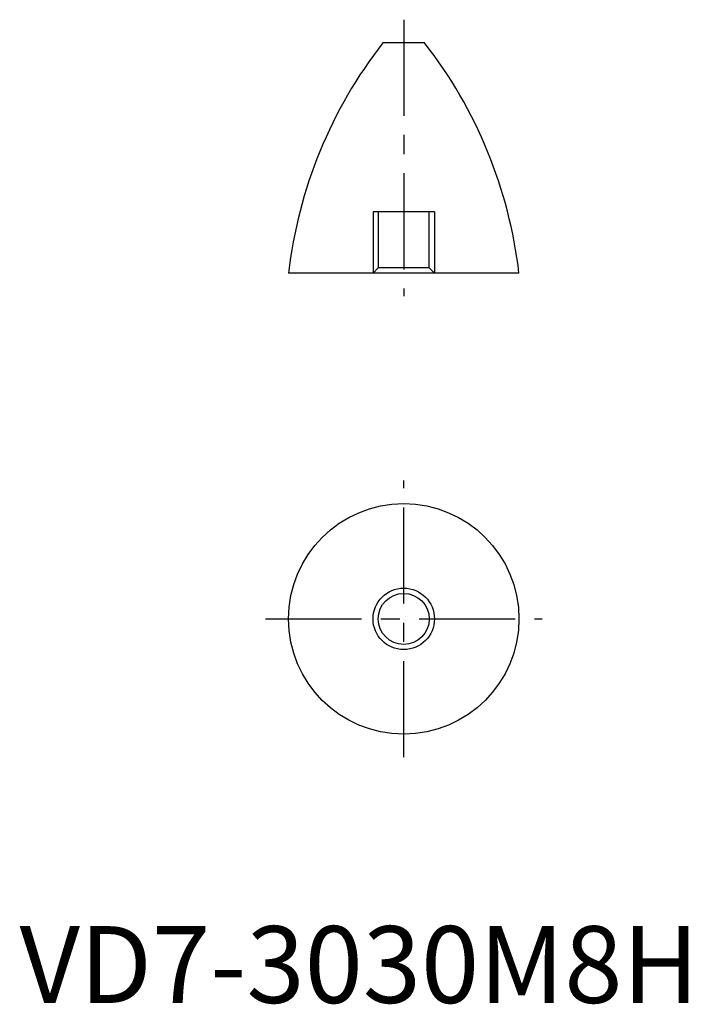
# Model space of a CAD drawing. Units: millimetres. Extents: x 0 to 87, y 0 to 128.
import ezdxf

# ---------------------------------------------------------------- set-up
doc = ezdxf.new("R2010")
doc.units = ezdxf.units.MM
doc.header["$LTSCALE"] = 10
doc.header["$MEASUREMENT"] = 0
doc.linetypes.add('CENTER', pattern=[2, 1.25, -0.25, 0.25, -0.25])
doc.linetypes.add('HIDDEN', pattern=[1.905, 1.27, -0.635])
doc.layers.get('0').update_dxf_attribs({"linetype": 'CONTINUOUS'})
for name, color, linetype in [('1', 1, 'CENTER'), ('2', 2, 'HIDDEN'), ('3', 3, 'CONTINUOUS')]:
    doc.layers.add(name, color=color, linetype=linetype)
doc.styles.add('Standard1', font='arial.ttf')

msp = doc.modelspace()

# ---------------------------------------------------------------- linework, layer by layer
for p, q in [((52.7, 125), (47.3, 125)), ((65, 95), (35, 95))]:
    msp.add_line(p, q)
for radius in [15, 3.32]:
    msp.add_circle((50, 50), radius)
for centre, start, end in [((94.6, 88.09), 142.0353, 173.3863), ((5.4, 88.09), 6.6137, 37.9647)]:
    msp.add_arc(centre, 60, start, end)
at = {"layer": '1'}
for p, q in [((50, 128), (50, 92)), ((50, 32), (50, 68)), ((32, 50), (68, 50))]:
    msp.add_line(p, q, dxfattribs=at)
at = {"layer": '2'}
for p, q in [((54, 103), (46, 103)), ((46, 103), (46, 95)), ((46.68, 103), (46.68, 95.68)), ((53.32, 95.68), (53.32, 103)), ((54, 103), (54, 95)), ((46.68, 95.68), (46, 95)), ((53.32, 95.68), (46.68, 95.68)), ((54, 95), (53.32, 95.68))]:
    msp.add_line(p, q, dxfattribs=at)
at = {"layer": '3'}
msp.add_circle((50, 50), 4, dxfattribs=at)

# ---------------------------------------------------------------- texts
at = {"color": 3, "style": 'Standard1'}
msp.add_text('VD7-3030M8H', height=10, dxfattribs=at).set_placement((0, 0))

doc.saveas('drawing.dxf')
